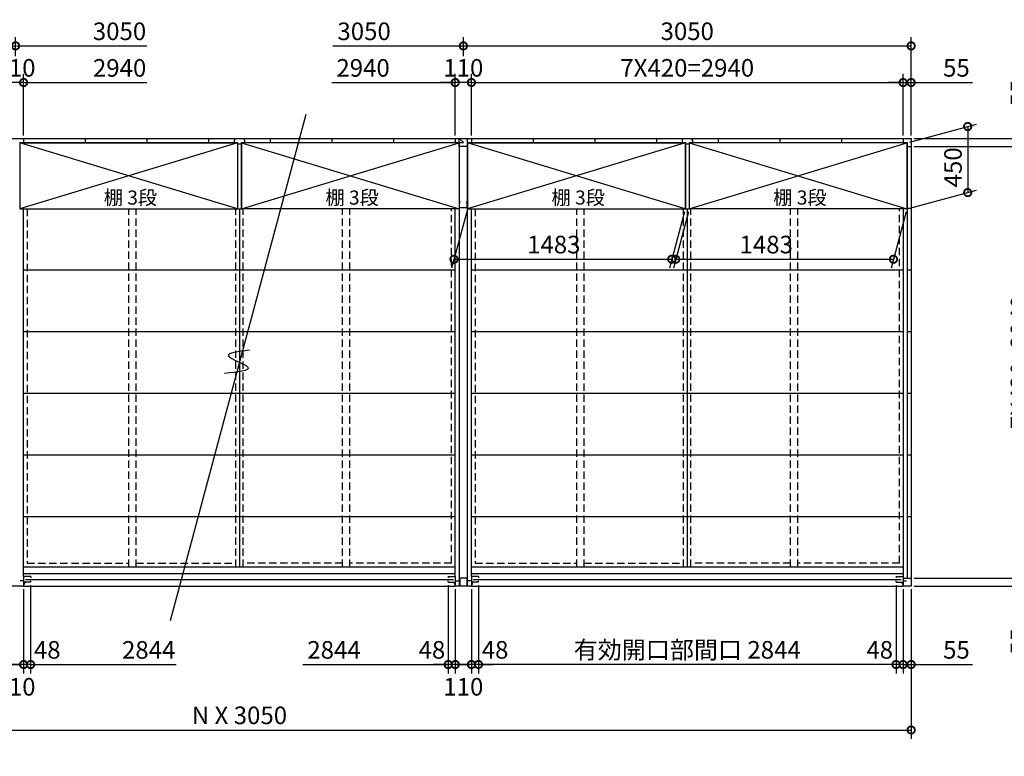
# Model space of a CAD drawing. Extents: x 140 to 16534, y 0 to 11240.
# Drawn here: x 4121 to 10827, y 5708 to 10727 of the extents above; entities that cross this region are included whole.
import ezdxf

# ---------------------------------------------------------------- set-up
doc = ezdxf.new("R2010")
doc.units = 0
doc.header["$LTSCALE"] = 20
doc.header["$PDMODE"] = 3
doc.header["$PDSIZE"] = 2
doc.linetypes.add('HIDDEN', pattern=[0.375, 0.25, -0.125])
doc.layers.get('0').update_dxf_attribs({"linetype": 'CONTINUOUS'})
doc.layers.get('DEFPOINTS').update_dxf_attribs({"linetype": 'CONTINUOUS'})
for name, color, linetype in [('寸法', 4, 'CONTINUOUS'), ('文字', 7, 'CONTINUOUS'), ('破線', 2, 'HIDDEN'), ('細線', 5, 'CONTINUOUS'), ('部品1', 7, 'CONTINUOUS')]:
    doc.layers.add(name, color=color, linetype=linetype)
doc.styles.add('STYLE1', font='isocp.shx', dxfattribs={"bigfont": 'bigfont.shx'})
doc.dimstyles.new('INABA_S40G', dxfattribs={"dimscale": 40, "dimtxt": 3, "dimasz": 2.5, "dimexe": 1.5, "dimexo": 0.5, "dimgap": 1, "dimtad": 3, "dimdec": 1, "dimdsep": 46, "dimtxsty": 'STYLE1', "dimblk1": 'DOTSMALL', "dimblk2": 'DOTSMALL', "dimsah": 1, "dimcen": 0, "dimclrt": 7, "dimadec": 0, "dimazin": 0, "dimtfac": 1, "dimtdec": 4, "dimtix": 1, "dimtmove": 0, "dimatfit": 3, "dimldrblk": 'DOTSMALL', "dimfxl": 1, "dimtolj": 1, "dimtzin": 0, "dimarcsym": 0})

# ---------------------------------------------------------------- blocks, each defined once
blk = doc.blocks.new('_DOTSMALL')
at = {"color": 0, "linetype": 'ByBlock', "ltscale": 50, "const_width": 0.5}
blk.add_lwpolyline([(-0.0625, 0, 1), (0.0625, 0, 1)], format="xyb", close=True, dxfattribs=at)
blk = doc.blocks.new('*D1')
at = {"layer": 'DEFPOINTS', "color": 0, "ltscale": 50}
for p in [(10192.3, 9863), (10192.3, 6923), (11030.6, 6923)]:
    blk.add_point(p, dxfattribs=at)
at = {"layer": '寸法', "color": 0, "lineweight": -2, "ltscale": 50}
for p, q in [((10212.3, 9863), (11090.6, 9863)), ((11030.6, 9863), (11030.6, 6923)), ((10212.3, 6923), (11090.6, 6923))]:
    blk.add_line(p, q, dxfattribs=at)
at = {"layer": '寸法', "color": 0, "lineweight": -2, "ltscale": 50, "xscale": 100, "yscale": 100, "zscale": 100}
for p, rotation in [((11030.6, 9863), 90), ((11030.6, 6923), 270)]:
    blk.add_blockref('_DOTSMALL', p, dxfattribs=dict(at, rotation=rotation))
at = {"layer": '寸法', "color": 7, "ltscale": 50, "insert": (10930.6, 8393), "char_height": 120, "attachment_point": 5, "rotation": 90, "style": 'STYLE1'}
blk.add_mtext('\\A1;7X420=2940', dxfattribs=at)
blk = doc.blocks.new('*D2')
at = {"layer": 'DEFPOINTS', "color": 0, "ltscale": 50}
for p in [(10192.3, 6923), (10192.3, 6868), (11030.6, 6868)]:
    blk.add_point(p, dxfattribs=at)
at = {"layer": '寸法', "color": 0, "lineweight": -2, "ltscale": 50}
for p, q in [((11030.6, 6923), (11030.6, 7023)), ((10212.3, 6923), (11090.6, 6923)), ((11030.6, 6923), (11030.6, 6868)), ((10212.3, 6868), (11090.6, 6868)), ((11030.6, 6868), (11030.6, 6381.6))]:
    blk.add_line(p, q, dxfattribs=at)
at = {"layer": '寸法', "color": 0, "lineweight": -2, "ltscale": 50, "xscale": 100, "yscale": 100, "zscale": 100}
for p, rotation in [((11030.6, 6923), 270), ((11030.6, 6868), 90)]:
    blk.add_blockref('_DOTSMALL', p, dxfattribs=dict(at, rotation=rotation))
at = {"layer": '寸法', "color": 7, "ltscale": 50, "insert": (10930.6, 6490.1), "char_height": 120, "attachment_point": 5, "rotation": 90, "style": 'STYLE1'}
blk.add_mtext('\\A1;55', dxfattribs=at)
blk = doc.blocks.new('*D3')
at = {"layer": 'DEFPOINTS', "color": 0, "ltscale": 50}
for p in [(10192.3, 9918), (10192.3, 9863), (11030.6, 9863)]:
    blk.add_point(p, dxfattribs=at)
at = {"layer": '寸法', "color": 0, "lineweight": -2, "ltscale": 50}
for p, q in [((11030.6, 9918), (11030.6, 10334.9)), ((10212.3, 9918), (11090.6, 9918)), ((10212.3, 9863), (11090.6, 9863)), ((11030.6, 9863), (11030.6, 9918)), ((11030.6, 9863), (11030.6, 9763))]:
    blk.add_line(p, q, dxfattribs=at)
at = {"layer": '寸法', "color": 0, "lineweight": -2, "ltscale": 50, "xscale": 100, "yscale": 100, "zscale": 100}
for p, rotation in [((11030.6, 9918), 270), ((11030.6, 9863), 90)]:
    blk.add_blockref('_DOTSMALL', p, dxfattribs=dict(at, rotation=rotation))
at = {"layer": '寸法', "color": 7, "ltscale": 50, "insert": (10930.6, 10226.4), "char_height": 120, "attachment_point": 5, "rotation": 90, "style": 'STYLE1'}
blk.add_mtext('\\A1;55', dxfattribs=at)
blk = doc.blocks.new('*D4')
at = {"layer": 'DEFPOINTS', "color": 0, "ltscale": 50}
for p in [(10192.3, 9918), (10192.3, 6868), (11395.7, 6868)]:
    blk.add_point(p, dxfattribs=at)
at = {"layer": '寸法', "color": 0, "lineweight": -2, "ltscale": 50}
for p, q in [((10212.3, 9918), (11455.7, 9918)), ((11395.7, 9918), (11395.7, 6868)), ((10212.3, 6868), (11455.7, 6868))]:
    blk.add_line(p, q, dxfattribs=at)
at = {"layer": '寸法', "color": 0, "lineweight": -2, "ltscale": 50, "xscale": 100, "yscale": 100, "zscale": 100}
for p, rotation in [((11395.7, 9918), 90), ((11395.7, 6868), 270)]:
    blk.add_blockref('_DOTSMALL', p, dxfattribs=dict(at, rotation=rotation))
at = {"layer": '寸法', "color": 7, "ltscale": 50, "insert": (11295.7, 8393), "char_height": 120, "attachment_point": 5, "rotation": 90, "style": 'STYLE1'}
blk.add_mtext('\\A1;3050', dxfattribs=at)
blk = doc.blocks.new('*D5')
at = {"layer": 'DEFPOINTS', "color": 0, "ltscale": 50}
for p in [(7245.3, 6894), (10089.3, 6894), (7245.3, 6333.5)]:
    blk.add_point(p, dxfattribs=at)
at = {"layer": '寸法', "color": 0, "lineweight": -2, "ltscale": 50}
for p, q in [((7245.3, 6874), (7245.3, 6273.5)), ((10089.3, 6333.5), (7245.3, 6333.5))]:
    blk.add_line(p, q, dxfattribs=at)
at = {"layer": '寸法', "color": 0, "lineweight": -2, "ltscale": 50, "xscale": 100, "yscale": 100, "zscale": 100, "rotation": 180}
blk.add_blockref('_DOTSMALL', (7245.3, 6333.5), dxfattribs=at)
at = {"layer": '寸法', "color": 0, "lineweight": -2, "ltscale": 50, "xscale": 100, "yscale": 100, "zscale": 100}
blk.add_blockref('_DOTSMALL', (10089.3, 6333.5), dxfattribs=at)
at = {"layer": '寸法', "color": 7, "ltscale": 50, "insert": (8667.3, 6433.5), "char_height": 120, "attachment_point": 5, "style": 'STYLE1'}
blk.add_mtext('\\A1;有効開口部間口 2844', dxfattribs=at)
blk = doc.blocks.new('*D6')
at = {"layer": 'DEFPOINTS', "color": 0, "ltscale": 50}
for p in [(1042.3, 6868), (10192.3, 6868), (10192.3, 5887.4)]:
    blk.add_point(p, dxfattribs=at)
at = {"layer": '寸法', "color": 0, "lineweight": -2, "ltscale": 50}
for p, q in [((1042.3, 6848), (1042.3, 5827.4)), ((10192.3, 6848), (10192.3, 5827.4)), ((1042.3, 5887.4), (10192.3, 5887.4))]:
    blk.add_line(p, q, dxfattribs=at)
at = {"layer": '寸法', "color": 0, "lineweight": -2, "ltscale": 50, "xscale": 100, "yscale": 100, "zscale": 100, "rotation": 180}
blk.add_blockref('_DOTSMALL', (1042.3, 5887.4), dxfattribs=at)
at = {"layer": '寸法', "color": 0, "lineweight": -2, "ltscale": 50, "xscale": 100, "yscale": 100, "zscale": 100}
blk.add_blockref('_DOTSMALL', (10192.3, 5887.4), dxfattribs=at)
at = {"layer": '寸法', "color": 7, "ltscale": 50, "insert": (5617.3, 5987.4), "char_height": 120, "attachment_point": 5, "style": 'STYLE1'}
blk.add_mtext('\\A1;N X 3050', dxfattribs=at)
blk = doc.blocks.new('*D8')
at = {"layer": 'DEFPOINTS', "color": 0, "ltscale": 50}
for p in [(7197.3, 6868), (7245.3, 6894), (7197.3, 6333.5)]:
    blk.add_point(p, dxfattribs=at)
at = {"layer": '寸法', "color": 0, "lineweight": -2, "ltscale": 50}
for p, q in [((7197.3, 6848), (7197.3, 6273.5)), ((7245.3, 6874), (7245.3, 6273.5)), ((7197.3, 6333.5), (7097.3, 6333.5)), ((7245.3, 6333.5), (7197.3, 6333.5)), ((7245.3, 6333.5), (7345.3, 6333.5))]:
    blk.add_line(p, q, dxfattribs=at)
at = {"layer": '寸法', "color": 0, "lineweight": -2, "ltscale": 50, "xscale": 100, "yscale": 100, "zscale": 100}
blk.add_blockref('_DOTSMALL', (7197.3, 6333.5), dxfattribs=at)
at = {"layer": '寸法', "color": 0, "lineweight": -2, "ltscale": 50, "xscale": 100, "yscale": 100, "zscale": 100, "rotation": 180}
blk.add_blockref('_DOTSMALL', (7245.3, 6333.5), dxfattribs=at)
at = {"layer": '寸法', "color": 7, "ltscale": 50, "insert": (7358.3, 6433.5), "char_height": 120, "attachment_point": 5, "style": 'STYLE1'}
blk.add_mtext('\\A1;48', dxfattribs=at)
blk = doc.blocks.new('*D9')
at = {"layer": 'DEFPOINTS', "color": 0, "ltscale": 50}
for p in [(10089.3, 6894), (10137.3, 6868), (10089.3, 6333.5)]:
    blk.add_point(p, dxfattribs=at)
at = {"layer": '寸法', "color": 0, "lineweight": -2, "ltscale": 50}
for p, q in [((10089.3, 6874), (10089.3, 6273.5)), ((10137.3, 6848), (10137.3, 6273.5)), ((10089.3, 6333.5), (9989.3, 6333.5)), ((10137.3, 6333.5), (10089.3, 6333.5)), ((10137.3, 6333.5), (10237.3, 6333.5))]:
    blk.add_line(p, q, dxfattribs=at)
at = {"layer": '寸法', "color": 0, "lineweight": -2, "ltscale": 50, "xscale": 100, "yscale": 100, "zscale": 100}
blk.add_blockref('_DOTSMALL', (10089.3, 6333.5), dxfattribs=at)
at = {"layer": '寸法', "color": 0, "lineweight": -2, "ltscale": 50, "xscale": 100, "yscale": 100, "zscale": 100, "rotation": 180}
blk.add_blockref('_DOTSMALL', (10137.3, 6333.5), dxfattribs=at)
at = {"layer": '寸法', "color": 7, "ltscale": 50, "insert": (9978.4, 6433.5), "char_height": 120, "attachment_point": 5, "style": 'STYLE1'}
blk.add_mtext('\\A1;48', dxfattribs=at)
blk = doc.blocks.new('*D10')
at = {"layer": 'DEFPOINTS', "color": 0, "ltscale": 50}
for p in [(10137.3, 6868), (10192.3, 6868), (10137.3, 6333.5)]:
    blk.add_point(p, dxfattribs=at)
at = {"layer": '寸法', "color": 0, "lineweight": -2, "ltscale": 50}
for p, q in [((10137.3, 6848), (10137.3, 6273.5)), ((10192.3, 6848), (10192.3, 6273.5)), ((10137.3, 6333.5), (10037.3, 6333.5)), ((10137.3, 6333.5), (10192.3, 6333.5)), ((10192.3, 6333.5), (10609.3, 6333.5))]:
    blk.add_line(p, q, dxfattribs=at)
at = {"layer": '寸法', "color": 0, "lineweight": -2, "ltscale": 50, "xscale": 100, "yscale": 100, "zscale": 100}
blk.add_blockref('_DOTSMALL', (10137.3, 6333.5), dxfattribs=at)
at = {"layer": '寸法', "color": 0, "lineweight": -2, "ltscale": 50, "xscale": 100, "yscale": 100, "zscale": 100, "rotation": 180}
blk.add_blockref('_DOTSMALL', (10192.3, 6333.5), dxfattribs=at)
at = {"layer": '寸法', "color": 7, "ltscale": 50, "insert": (10500.8, 6433.5), "char_height": 120, "attachment_point": 5, "style": 'STYLE1'}
blk.add_mtext('\\A1;55', dxfattribs=at)
blk = doc.blocks.new('*D11')
at = {"layer": 'DEFPOINTS', "color": 0, "ltscale": 50}
for p in [(10137.3, 10298.5), (7197.3, 9918), (10137.3, 9918)]:
    blk.add_point(p, dxfattribs=at)
at = {"layer": '寸法', "color": 0, "lineweight": -2, "ltscale": 50}
for p, q in [((7197.3, 9938), (7197.3, 10358.5)), ((10137.3, 9938), (10137.3, 10358.5)), ((7197.3, 10298.5), (10137.3, 10298.5))]:
    blk.add_line(p, q, dxfattribs=at)
at = {"layer": '寸法', "color": 0, "lineweight": -2, "ltscale": 50, "xscale": 100, "yscale": 100, "zscale": 100, "rotation": 180}
blk.add_blockref('_DOTSMALL', (7197.3, 10298.5), dxfattribs=at)
at = {"layer": '寸法', "color": 0, "lineweight": -2, "ltscale": 50, "xscale": 100, "yscale": 100, "zscale": 100}
blk.add_blockref('_DOTSMALL', (10137.3, 10298.5), dxfattribs=at)
at = {"layer": '寸法', "color": 7, "ltscale": 50, "insert": (8667.3, 10398.5), "char_height": 120, "attachment_point": 5, "style": 'STYLE1'}
blk.add_mtext('\\A1;7X420=2940', dxfattribs=at)
blk = doc.blocks.new('*D13')
at = {"layer": 'DEFPOINTS', "color": 0, "ltscale": 50}
for p in [(10192.3, 10298.5), (10137.3, 9918), (10192.3, 9918)]:
    blk.add_point(p, dxfattribs=at)
at = {"layer": '寸法', "color": 0, "lineweight": -2, "ltscale": 50}
for p, q in [((10137.3, 9938), (10137.3, 10358.5)), ((10192.3, 9938), (10192.3, 10358.5)), ((10137.3, 10298.5), (10037.3, 10298.5)), ((10137.3, 10298.5), (10192.3, 10298.5)), ((10192.3, 10298.5), (10609.3, 10298.5))]:
    blk.add_line(p, q, dxfattribs=at)
at = {"layer": '寸法', "color": 0, "lineweight": -2, "ltscale": 50, "xscale": 100, "yscale": 100, "zscale": 100}
blk.add_blockref('_DOTSMALL', (10137.3, 10298.5), dxfattribs=at)
at = {"layer": '寸法', "color": 0, "lineweight": -2, "ltscale": 50, "xscale": 100, "yscale": 100, "zscale": 100, "rotation": 180}
blk.add_blockref('_DOTSMALL', (10192.3, 10298.5), dxfattribs=at)
at = {"layer": '寸法', "color": 7, "ltscale": 50, "insert": (10500.8, 10398.5), "char_height": 120, "attachment_point": 5, "style": 'STYLE1'}
blk.add_mtext('\\A1;55', dxfattribs=at)
blk = doc.blocks.new('*D15')
at = {"layer": 'DEFPOINTS', "color": 0, "ltscale": 50}
for p in [(7039.3, 6894), (7087.3, 6868), (7039.3, 6333.5)]:
    blk.add_point(p, dxfattribs=at)
at = {"layer": '寸法', "color": 0, "lineweight": -2, "ltscale": 50}
for p, q in [((7039.3, 6874), (7039.3, 6273.5)), ((7087.3, 6848), (7087.3, 6273.5)), ((7039.3, 6333.5), (6939.3, 6333.5)), ((7087.3, 6333.5), (7039.3, 6333.5)), ((7087.3, 6333.5), (7187.3, 6333.5))]:
    blk.add_line(p, q, dxfattribs=at)
at = {"layer": '寸法', "color": 0, "lineweight": -2, "ltscale": 50, "xscale": 100, "yscale": 100, "zscale": 100}
blk.add_blockref('_DOTSMALL', (7039.3, 6333.5), dxfattribs=at)
at = {"layer": '寸法', "color": 0, "lineweight": -2, "ltscale": 50, "xscale": 100, "yscale": 100, "zscale": 100, "rotation": 180}
blk.add_blockref('_DOTSMALL', (7087.3, 6333.5), dxfattribs=at)
at = {"layer": '寸法', "color": 7, "ltscale": 50, "insert": (6928.4, 6433.5), "char_height": 120, "attachment_point": 5, "style": 'STYLE1'}
blk.add_mtext('\\A1;48', dxfattribs=at)
blk = doc.blocks.new('*D16')
at = {"layer": 'DEFPOINTS', "color": 0, "ltscale": 50}
for p in [(7087.3, 6868), (7197.3, 6868), (7087.3, 6333.5)]:
    blk.add_point(p, dxfattribs=at)
at = {"layer": '寸法', "color": 0, "lineweight": -2, "ltscale": 50}
for p, q in [((7087.3, 6848), (7087.3, 6273.5)), ((7197.3, 6848), (7197.3, 6273.5)), ((7197.3, 6333.5), (7087.3, 6333.5))]:
    blk.add_line(p, q, dxfattribs=at)
at = {"layer": '寸法', "color": 0, "lineweight": -2, "ltscale": 50, "xscale": 100, "yscale": 100, "zscale": 100, "rotation": 180}
blk.add_blockref('_DOTSMALL', (7087.3, 6333.5), dxfattribs=at)
at = {"layer": '寸法', "color": 0, "lineweight": -2, "ltscale": 50, "xscale": 100, "yscale": 100, "zscale": 100}
blk.add_blockref('_DOTSMALL', (7197.3, 6333.5), dxfattribs=at)
at = {"layer": '寸法', "color": 7, "ltscale": 50, "insert": (7142.3, 6181.8), "char_height": 120, "attachment_point": 5, "style": 'STYLE1'}
blk.add_mtext('\\A1;110', dxfattribs=at)
blk = doc.blocks.new('*D17')
at = {"layer": 'DEFPOINTS', "color": 0, "ltscale": 50}
for p in [(7087.3, 10298.5), (7087.3, 9918), (7197.3, 9918)]:
    blk.add_point(p, dxfattribs=at)
at = {"layer": '寸法', "color": 0, "lineweight": -2, "ltscale": 50}
for p, q in [((7087.3, 9938), (7087.3, 10358.5)), ((7197.3, 9938), (7197.3, 10358.5)), ((7087.3, 10298.5), (6987.3, 10298.5)), ((7197.3, 10298.5), (7087.3, 10298.5)), ((7197.3, 10298.5), (7297.3, 10298.5))]:
    blk.add_line(p, q, dxfattribs=at)
at = {"layer": '寸法', "color": 0, "lineweight": -2, "ltscale": 50, "xscale": 100, "yscale": 100, "zscale": 100}
blk.add_blockref('_DOTSMALL', (7087.3, 10298.5), dxfattribs=at)
at = {"layer": '寸法', "color": 0, "lineweight": -2, "ltscale": 50, "xscale": 100, "yscale": 100, "zscale": 100, "rotation": 180}
blk.add_blockref('_DOTSMALL', (7197.3, 10298.5), dxfattribs=at)
at = {"layer": '寸法', "color": 7, "ltscale": 50, "insert": (7142.3, 10398.5), "char_height": 120, "attachment_point": 5, "style": 'STYLE1'}
blk.add_mtext('\\A1;110', dxfattribs=at)
blk = doc.blocks.new('*D18')
at = {"layer": 'DEFPOINTS', "color": 0, "ltscale": 50}
for p in [(10192.3, 10547.9), (7142.3, 10458.5), (10192.3, 9918)]:
    blk.add_point(p, dxfattribs=at)
at = {"layer": '寸法', "color": 0, "lineweight": -2, "ltscale": 50}
for p, q in [((7142.3, 10478.5), (7142.3, 10607.9)), ((10192.3, 9938), (10192.3, 10607.9)), ((7142.3, 10547.9), (10192.3, 10547.9))]:
    blk.add_line(p, q, dxfattribs=at)
at = {"layer": '寸法', "color": 0, "lineweight": -2, "ltscale": 50, "xscale": 100, "yscale": 100, "zscale": 100, "rotation": 180}
blk.add_blockref('_DOTSMALL', (7142.3, 10547.9), dxfattribs=at)
at = {"layer": '寸法', "color": 0, "lineweight": -2, "ltscale": 50, "xscale": 100, "yscale": 100, "zscale": 100}
blk.add_blockref('_DOTSMALL', (10192.3, 10547.9), dxfattribs=at)
at = {"layer": '寸法', "color": 7, "ltscale": 50, "insert": (8667.3, 10647.9), "char_height": 120, "attachment_point": 5, "style": 'STYLE1'}
blk.add_mtext('\\A1;3050', dxfattribs=at)
blk = doc.blocks.new('*D22')
at = {"layer": 'DEFPOINTS', "color": 0, "ltscale": 50}
for p in [(4037.3, 6868), (4147.3, 6868), (4037.3, 6333.5)]:
    blk.add_point(p, dxfattribs=at)
at = {"layer": '寸法', "color": 0, "lineweight": -2, "ltscale": 50}
for p, q in [((4037.3, 6848), (4037.3, 6273.5)), ((4147.3, 6848), (4147.3, 6273.5)), ((4147.3, 6333.5), (4037.3, 6333.5))]:
    blk.add_line(p, q, dxfattribs=at)
at = {"layer": '寸法', "color": 0, "lineweight": -2, "ltscale": 50, "xscale": 100, "yscale": 100, "zscale": 100, "rotation": 180}
blk.add_blockref('_DOTSMALL', (4037.3, 6333.5), dxfattribs=at)
at = {"layer": '寸法', "color": 0, "lineweight": -2, "ltscale": 50, "xscale": 100, "yscale": 100, "zscale": 100}
blk.add_blockref('_DOTSMALL', (4147.3, 6333.5), dxfattribs=at)
at = {"layer": '寸法', "color": 7, "ltscale": 50, "insert": (4092.3, 6181.8), "char_height": 120, "attachment_point": 5, "style": 'STYLE1'}
blk.add_mtext('\\A1;110', dxfattribs=at)
blk = doc.blocks.new('*D20')
at = {"layer": 'DEFPOINTS', "color": 0, "ltscale": 50}
for p in [(3989.3, 6894), (4037.3, 6868), (3989.3, 6333.5)]:
    blk.add_point(p, dxfattribs=at)
at = {"layer": '寸法', "color": 0, "lineweight": -2, "ltscale": 50}
for p, q in [((3989.3, 6874), (3989.3, 6273.5)), ((4037.3, 6848), (4037.3, 6273.5)), ((3989.3, 6333.5), (3889.3, 6333.5)), ((4037.3, 6333.5), (3989.3, 6333.5)), ((4037.3, 6333.5), (4137.3, 6333.5))]:
    blk.add_line(p, q, dxfattribs=at)
at = {"layer": '寸法', "color": 0, "lineweight": -2, "ltscale": 50, "xscale": 100, "yscale": 100, "zscale": 100}
blk.add_blockref('_DOTSMALL', (3989.3, 6333.5), dxfattribs=at)
at = {"layer": '寸法', "color": 0, "lineweight": -2, "ltscale": 50, "xscale": 100, "yscale": 100, "zscale": 100, "rotation": 180}
blk.add_blockref('_DOTSMALL', (4037.3, 6333.5), dxfattribs=at)
at = {"layer": '寸法', "color": 7, "ltscale": 50, "insert": (3878.4, 6433.5), "char_height": 120, "attachment_point": 5, "style": 'STYLE1'}
blk.add_mtext('\\A1;48', dxfattribs=at)
blk = doc.blocks.new('*D19')
at = {"layer": 'DEFPOINTS', "color": 0, "ltscale": 50}
for p in [(4147.3, 6868), (4195.3, 6894), (4147.3, 6333.5)]:
    blk.add_point(p, dxfattribs=at)
at = {"layer": '寸法', "color": 0, "lineweight": -2, "ltscale": 50}
for p, q in [((4147.3, 6848), (4147.3, 6273.5)), ((4195.3, 6874), (4195.3, 6273.5)), ((4147.3, 6333.5), (4047.3, 6333.5)), ((4195.3, 6333.5), (4147.3, 6333.5)), ((4195.3, 6333.5), (4295.3, 6333.5))]:
    blk.add_line(p, q, dxfattribs=at)
at = {"layer": '寸法', "color": 0, "lineweight": -2, "ltscale": 50, "xscale": 100, "yscale": 100, "zscale": 100}
blk.add_blockref('_DOTSMALL', (4147.3, 6333.5), dxfattribs=at)
at = {"layer": '寸法', "color": 0, "lineweight": -2, "ltscale": 50, "xscale": 100, "yscale": 100, "zscale": 100, "rotation": 180}
blk.add_blockref('_DOTSMALL', (4195.3, 6333.5), dxfattribs=at)
at = {"layer": '寸法', "color": 7, "ltscale": 50, "insert": (4308.3, 6433.5), "char_height": 120, "attachment_point": 5, "style": 'STYLE1'}
blk.add_mtext('\\A1;48', dxfattribs=at)
blk = doc.blocks.new('*D25')
at = {"layer": 'DEFPOINTS', "color": 0, "ltscale": 50}
for p in [(4092.3, 10547.9), (4092.3, 10457.5), (1042.3, 9918)]:
    blk.add_point(p, dxfattribs=at)
at = {"layer": '寸法', "color": 0, "lineweight": -2, "ltscale": 50}
for p, q in [((1042.3, 9938), (1042.3, 10607.9)), ((4092.3, 10477.5), (4092.3, 10607.9)), ((1042.3, 10547.9), (4092.3, 10547.9))]:
    blk.add_line(p, q, dxfattribs=at)
at = {"layer": '寸法', "color": 0, "lineweight": -2, "ltscale": 50, "xscale": 100, "yscale": 100, "zscale": 100, "rotation": 180}
blk.add_blockref('_DOTSMALL', (1042.3, 10547.9), dxfattribs=at)
at = {"layer": '寸法', "color": 0, "lineweight": -2, "ltscale": 50, "xscale": 100, "yscale": 100, "zscale": 100}
blk.add_blockref('_DOTSMALL', (4092.3, 10547.9), dxfattribs=at)
at = {"layer": '寸法', "color": 7, "ltscale": 50, "insert": (2567.3, 10647.9), "char_height": 120, "attachment_point": 5, "style": 'STYLE1'}
blk.add_mtext('\\A1;3050', dxfattribs=at)
blk = doc.blocks.new('*D24')
at = {"layer": 'DEFPOINTS', "color": 0, "ltscale": 50}
for p in [(4037.3, 10298.5), (4037.3, 9918), (4147.3, 9918)]:
    blk.add_point(p, dxfattribs=at)
at = {"layer": '寸法', "color": 0, "lineweight": -2, "ltscale": 50}
for p, q in [((4037.3, 9938), (4037.3, 10358.5)), ((4147.3, 9938), (4147.3, 10358.5)), ((4037.3, 10298.5), (3937.3, 10298.5)), ((4147.3, 10298.5), (4037.3, 10298.5)), ((4147.3, 10298.5), (4247.3, 10298.5))]:
    blk.add_line(p, q, dxfattribs=at)
at = {"layer": '寸法', "color": 0, "lineweight": -2, "ltscale": 50, "xscale": 100, "yscale": 100, "zscale": 100}
blk.add_blockref('_DOTSMALL', (4037.3, 10298.5), dxfattribs=at)
at = {"layer": '寸法', "color": 0, "lineweight": -2, "ltscale": 50, "xscale": 100, "yscale": 100, "zscale": 100, "rotation": 180}
blk.add_blockref('_DOTSMALL', (4147.3, 10298.5), dxfattribs=at)
at = {"layer": '寸法', "color": 7, "ltscale": 50, "insert": (4092.3, 10398.5), "char_height": 120, "attachment_point": 5, "style": 'STYLE1'}
blk.add_mtext('\\A1;110', dxfattribs=at)
blk = doc.blocks.new('*D26')
at = {"layer": 'DEFPOINTS', "color": 0, "ltscale": 50}
for p in [(10163.8, 9888), (10577.7, 9548.9), (10163.8, 9438)]:
    blk.add_point(p, dxfattribs=at)
at = {"layer": '寸法', "color": 0, "lineweight": -2, "ltscale": 50}
for p, q in [((10183.8, 9893.3), (10637.7, 10014.9)), ((10577.7, 9998.9), (10577.7, 9548.9)), ((10183.8, 9443.3), (10637.7, 9564.9))]:
    blk.add_line(p, q, dxfattribs=at)
at = {"layer": '寸法', "color": 0, "lineweight": -2, "ltscale": 50, "xscale": 100, "yscale": 100, "zscale": 100}
for p, rotation in [((10577.7, 9998.9), 90), ((10577.7, 9548.9), 270)]:
    blk.add_blockref('_DOTSMALL', p, dxfattribs=dict(at, rotation=rotation))
at = {"layer": '寸法', "color": 7, "ltscale": 50, "insert": (10477.3, 9720.8), "char_height": 120, "attachment_point": 5, "rotation": 90, "style": 'STYLE1'}
blk.add_mtext('\\A1;450', dxfattribs=at)
blk = doc.blocks.new('*D40')
at = {"layer": 'DEFPOINTS', "color": 0, "ltscale": 50}
for p in [(7170.8, 9438), (8653.8, 9438), (8561.8, 9094.5)]:
    blk.add_point(p, dxfattribs=at)
at = {"layer": '寸法', "color": 0, "lineweight": -2, "ltscale": 50}
for p, q in [((7165.5, 9418), (7062.7, 9034.5)), ((8648.5, 9418), (8545.7, 9034.5)), ((7078.8, 9094.5), (8561.8, 9094.5))]:
    blk.add_line(p, q, dxfattribs=at)
at = {"layer": '寸法', "color": 0, "lineweight": -2, "ltscale": 50, "xscale": 100, "yscale": 100, "zscale": 100, "rotation": 180}
blk.add_blockref('_DOTSMALL', (7078.8, 9094.5), dxfattribs=at)
at = {"layer": '寸法', "color": 0, "lineweight": -2, "ltscale": 50, "xscale": 100, "yscale": 100, "zscale": 100}
blk.add_blockref('_DOTSMALL', (8561.8, 9094.5), dxfattribs=at)
at = {"layer": '寸法', "color": 7, "ltscale": 50, "insert": (7758.6, 9194.5), "char_height": 120, "attachment_point": 5, "style": 'STYLE1'}
blk.add_mtext('\\A1;1483', dxfattribs=at)
blk = doc.blocks.new('*D41')
at = {"layer": 'DEFPOINTS', "color": 0, "ltscale": 50}
for p in [(8680.8, 9438), (10163.8, 9438), (10071.8, 9094.5)]:
    blk.add_point(p, dxfattribs=at)
at = {"layer": '寸法', "color": 0, "lineweight": -2, "ltscale": 50}
for p, q in [((8675.5, 9418), (8572.7, 9034.5)), ((10158.5, 9418), (10055.7, 9034.5)), ((8588.8, 9094.5), (10071.8, 9094.5))]:
    blk.add_line(p, q, dxfattribs=at)
at = {"layer": '寸法', "color": 0, "lineweight": -2, "ltscale": 50, "xscale": 100, "yscale": 100, "zscale": 100, "rotation": 180}
blk.add_blockref('_DOTSMALL', (8588.8, 9094.5), dxfattribs=at)
at = {"layer": '寸法', "color": 0, "lineweight": -2, "ltscale": 50, "xscale": 100, "yscale": 100, "zscale": 100}
blk.add_blockref('_DOTSMALL', (10071.8, 9094.5), dxfattribs=at)
at = {"layer": '寸法', "color": 7, "ltscale": 50, "insert": (9205.3, 9194.5), "char_height": 120, "attachment_point": 5, "style": 'STYLE1'}
blk.add_mtext('\\A1;1483', dxfattribs=at)

msp = doc.modelspace()

# ---------------------------------------------------------------- linework, layer by layer
at = {"layer": '寸法', "ltscale": 50}
for p, q in [((4098.6, 10547.86), (4986.6, 10547.86)), ((6254.35, 10547.86), (7142.35, 10547.86)), ((4147.35, 10298.54), (4987.35, 10298.54)), ((6247.35, 10298.54), (7087.35, 10298.54)), ((4195.35, 6333.53), (5185.35, 6333.53)), ((6049.35, 6333.53), (7039.35, 6333.53))]:
    msp.add_line(p, q, dxfattribs=at)
at = {"layer": '破線', "ltscale": 10}
for p, q in [((4172.35, 9437.96), (4172.35, 7022.96)), ((4864.85, 6997.96), (4864.85, 9437.96)), ((4914.85, 6997.96), (4914.85, 9437.96)), ((5592.35, 6997.96), (5592.35, 9437.96)), ((5642.35, 6997.96), (5642.35, 9437.96)), ((6319.85, 6997.96), (6319.85, 9437.96)), ((6369.85, 6997.96), (6369.85, 9437.96)), ((7062.35, 7022.96), (7062.35, 9437.96)), ((7222.35, 9437.96), (7222.35, 7022.96)), ((7914.85, 6997.96), (7914.85, 9437.96)), ((7964.85, 6997.96), (7964.85, 9437.96)), ((8642.35, 6997.96), (8642.35, 9437.96)), ((8692.35, 6997.96), (8692.35, 9437.96)), ((9369.85, 6997.96), (9369.85, 9437.96)), ((9419.85, 6997.96), (9419.85, 9437.96)), ((10112.35, 7022.96), (10112.35, 9437.96)), ((4172.35, 7022.96), (4864.85, 7022.96)), ((4914.85, 7022.96), (5592.35, 7022.96)), ((6319.85, 7022.96), (5642.35, 7022.96)), ((7062.35, 7022.96), (6369.85, 7022.96)), ((7222.35, 7022.96), (7914.85, 7022.96)), ((7964.85, 7022.96), (8642.35, 7022.96)), ((9369.85, 7022.96), (8692.35, 7022.96)), ((10112.35, 7022.96), (9419.85, 7022.96))]:
    msp.add_line(p, q, dxfattribs=at)
at = {"layer": '細線', "ltscale": 50}
for p, q in [((5603.85, 9887.96), (4120.85, 9437.96)), ((5603.85, 9437.96), (4120.85, 9887.96)), ((5630.85, 9887.96), (7113.85, 9437.96)), ((5630.85, 9437.96), (7113.85, 9887.96)), ((8653.85, 9887.96), (7170.85, 9437.96)), ((8653.85, 9437.96), (7170.85, 9887.96)), ((8680.85, 9437.96), (10163.85, 9887.96)), ((8680.85, 9887.96), (10163.85, 9437.96))]:
    msp.add_line(p, q, dxfattribs=at)
at = {"layer": '部品1', "ltscale": 50}
for p, q in [((6069.51, 10080.46), (5145.09, 6630.46)), ((4120.85, 9887.96), (4120.85, 9437.96)), ((5603.85, 9887.96), (5603.85, 9437.96)), ((5604.85, 9889.96), (5604.85, 9437.96)), ((5629.85, 9889.96), (5629.85, 9437.96)), ((5630.85, 9887.96), (5630.85, 9437.96)), ((7113.85, 9887.96), (7113.85, 9437.96)), ((7142.35, 9889.96), (7114.35, 9917.96)), ((7114.35, 9889.96), (7114.35, 9917.96)), ((7114.35, 9889.96), (7142.35, 9889.96)), ((7114.35, 9862.96), (7114.35, 9889.96)), ((7170.35, 9862.96), (7170.35, 9917.96)), ((7170.85, 9887.96), (7170.85, 9437.96)), ((8653.85, 9887.96), (8653.85, 9437.96)), ((8654.85, 9889.96), (8654.85, 9437.96)), ((8679.85, 9889.96), (8679.85, 9437.96)), ((8680.85, 9887.96), (8680.85, 9437.96)), ((10163.85, 9887.96), (10163.85, 9437.96)), ((7122.85, 9483.96), (7116.85, 9483.96)), ((7167.85, 9483.96), (7161.85, 9483.96)), ((5617.35, 9437.96), (5617.35, 6997.96)), ((7167.85, 9445.96), (7116.85, 9445.96)), ((8667.35, 9437.96), (8667.35, 6997.96)), ((4147.35, 9022.96), (7087.35, 9022.96)), ((7197.35, 9022.96), (10137.35, 9022.96)), ((4147.35, 8602.96), (7087.35, 8602.96)), ((7197.35, 8602.96), (10137.35, 8602.96)), ((4147.35, 8182.96), (7087.35, 8182.96)), ((7197.35, 8182.96), (10137.35, 8182.96)), ((4147.35, 7762.96), (7087.35, 7762.96)), ((7197.35, 7762.96), (10137.35, 7762.96)), ((4147.35, 7342.96), (7087.35, 7342.96)), ((7197.35, 7342.96), (10137.35, 7342.96)), ((4147.35, 6997.96), (7087.35, 6997.96)), ((7197.35, 6997.96), (10137.35, 6997.96)), ((4147.35, 6952.96), (7087.35, 6952.96)), ((4147.35, 6932.96), (4147.35, 6867.96)), ((4159.35, 6913.46), (7075.35, 6913.46)), ((4195.35, 6932.96), (4195.35, 6923.96)), ((7039.35, 6932.96), (7039.35, 6923.96)), ((7087.35, 6932.96), (7087.35, 6867.96)), ((7118.35, 6922.96), (7118.35, 6867.96)), ((7166.35, 6922.96), (7166.35, 6867.96)), ((7197.35, 6952.96), (10137.35, 6952.96)), ((7197.35, 6932.96), (7197.35, 6867.96)), ((7209.35, 6913.46), (10125.35, 6913.46)), ((7245.35, 6932.96), (7245.35, 6923.96)), ((10089.35, 6932.96), (10089.35, 6923.96)), ((4157.35, 6893.96), (4147.35, 6872.96)), ((4147.35, 6867.96), (7087.35, 6867.96)), ((4195.35, 6893.96), (4195.35, 6902.96)), ((7039.35, 6893.96), (7039.35, 6902.96)), ((7077.35, 6893.96), (7087.35, 6872.96)), ((7207.35, 6893.96), (7197.35, 6872.96)), ((7197.35, 6867.96), (10137.35, 6867.96)), ((7245.35, 6893.96), (7245.35, 6902.96)), ((10089.35, 6893.96), (10089.35, 6902.96)), ((10127.35, 6893.96), (10137.35, 6872.96))]:
    msp.add_line(p, q, dxfattribs=at)
at = {"layer": '部品1'}
for p, q in [((1042.35, 9917.96), (10192.35, 9917.96)), ((4120.35, 9889.96), (5604.85, 9889.96)), ((4120.85, 9887.96), (5603.85, 9887.96)), ((4147.35, 9917.96), (4147.35, 9889.96)), ((4567.35, 9917.96), (4567.35, 9889.96)), ((4567.35, 9917.96), (4567.35, 9889.96)), ((4567.35, 9917.96), (4567.35, 9889.96)), ((4987.35, 9917.96), (4987.35, 9889.96)), ((4987.35, 9917.96), (4987.35, 9889.96)), ((4987.35, 9917.96), (4987.35, 9889.96)), ((5407.35, 9917.96), (5407.35, 9889.96)), ((5407.35, 9917.96), (5407.35, 9889.96)), ((5407.35, 9917.96), (5407.35, 9889.96)), ((5582.35, 9907.96), (5582.35, 9889.96)), ((5582.35, 9907.96), (5588.35, 9907.96)), ((5604.85, 9881.96), (5629.85, 9881.96)), ((5629.85, 9889.96), (7114.35, 9889.96)), ((7113.85, 9887.96), (5630.85, 9887.96)), ((5646.35, 9907.96), (5652.35, 9907.96)), ((5652.35, 9907.96), (5652.35, 9889.96)), ((5827.35, 9917.96), (5827.35, 9889.96)), ((6247.35, 9917.96), (6247.35, 9889.96)), ((6667.35, 9917.96), (6667.35, 9889.96)), ((7087.35, 9917.96), (7087.35, 9889.96)), ((7114.35, 9889.96), (7114.35, 6867.96)), ((7170.35, 9862.96), (7114.35, 9862.96)), ((7170.35, 6867.96), (7170.35, 9917.96)), ((7170.35, 9889.96), (8654.85, 9889.96)), ((7170.85, 9887.96), (8653.85, 9887.96)), ((7197.35, 9917.96), (7197.35, 9889.96)), ((7617.35, 9917.96), (7617.35, 9889.96)), ((7617.35, 9917.96), (7617.35, 9889.96)), ((7617.35, 9917.96), (7617.35, 9889.96)), ((8037.35, 9917.96), (8037.35, 9889.96)), ((8037.35, 9917.96), (8037.35, 9889.96)), ((8037.35, 9917.96), (8037.35, 9889.96)), ((8457.35, 9917.96), (8457.35, 9889.96)), ((8457.35, 9917.96), (8457.35, 9889.96)), ((8457.35, 9917.96), (8457.35, 9889.96)), ((8632.35, 9907.96), (8632.35, 9889.96)), ((8632.35, 9907.96), (8638.35, 9907.96)), ((8654.85, 9881.96), (8679.85, 9881.96)), ((8679.85, 9889.96), (10164.35, 9889.96)), ((10163.85, 9887.96), (8680.85, 9887.96)), ((8696.35, 9907.96), (8702.35, 9907.96)), ((8702.35, 9907.96), (8702.35, 9889.96)), ((8877.35, 9917.96), (8877.35, 9889.96)), ((9297.35, 9917.96), (9297.35, 9889.96)), ((9717.35, 9917.96), (9717.35, 9889.96)), ((10137.35, 9917.96), (10137.35, 9889.96)), ((10137.35, 9917.96), (10137.35, 9889.96)), ((10164.35, 9889.96), (10164.35, 6922.96)), ((10164.35, 9862.96), (10192.35, 9862.96)), ((10192.35, 9917.96), (10192.35, 6867.96)), ((7116.85, 9445.96), (7116.85, 9483.96)), ((7167.85, 9445.96), (7167.85, 9483.96)), ((4120.85, 9437.96), (5603.85, 9437.96)), ((4147.35, 6932.96), (4147.35, 9437.96)), ((5604.85, 9437.96), (5629.85, 9437.96)), ((7113.85, 9437.96), (5630.85, 9437.96)), ((7087.35, 6932.96), (7087.35, 9437.96)), ((7170.85, 9437.96), (8653.85, 9437.96)), ((7197.35, 6932.96), (7197.35, 9437.96)), ((8654.85, 9437.96), (8679.85, 9437.96)), ((10163.85, 9437.96), (8680.85, 9437.96)), ((10137.35, 9437.96), (10137.35, 6867.96)), ((10164.35, 9442.96), (10192.35, 9442.96)), ((10164.35, 9022.96), (10192.35, 9022.96)), ((10164.35, 8602.96), (10192.35, 8602.96)), ((10164.35, 8182.96), (10192.35, 8182.96)), ((10164.35, 7762.96), (10192.35, 7762.96)), ((10164.35, 7342.96), (10192.35, 7342.96)), ((4195.35, 6932.96), (4147.35, 6932.96)), ((7039.35, 6932.96), (7087.35, 6932.96)), ((7166.35, 6922.96), (7118.35, 6922.96)), ((7245.35, 6932.96), (7197.35, 6932.96)), ((10089.35, 6932.96), (10137.35, 6932.96)), ((10137.35, 6922.96), (10192.35, 6922.96)), ((4147.35, 6867.96), (4037.35, 6867.96)), ((4147.35, 6903.96), (4124.35, 6903.96)), ((4195.35, 6893.96), (4147.35, 6893.96)), ((7039.35, 6893.96), (7087.35, 6893.96)), ((7087.35, 6903.96), (7110.35, 6903.96)), ((7197.35, 6867.96), (7087.35, 6867.96)), ((7197.35, 6903.96), (7174.35, 6903.96)), ((7245.35, 6893.96), (7197.35, 6893.96)), ((10089.35, 6893.96), (10137.35, 6893.96)), ((10137.35, 6903.96), (10160.35, 6903.96)), ((10192.35, 6867.96), (10137.35, 6867.96))]:
    msp.add_line(p, q, dxfattribs=at)
at = {"layer": '部品1', "ltscale": 50}
msp.add_open_spline([(5684.92, 8474.2), (5608.04, 8465.3), (5451.13, 8447.13), (5773.94, 8344.61), (5604.1, 8325.97), (5516.31, 8316.34)], degree=3, knots=[0, 0, 0, 0, 147.8767566, 301.8091093, 466.5049223, 466.5049223, 466.5049223, 466.5049223], dxfattribs=at)

# ---------------------------------------------------------------- texts
at = {"layer": '寸法', "color": 7, "ltscale": 50, "char_height": 96, "attachment_point": 5, "style": 'STYLE1'}
for insert in [(4875.06, 9502.37), (6385.06, 9502.37), (7925.06, 9502.37), (9435.06, 9502.37)]:
    msp.add_mtext('棚 3段', dxfattribs=dict(at, insert=insert))
at = {"layer": '文字', "ltscale": 50, "style": 'STYLE1'}
for s, p in [('3050', (4618.78, 10587.51)), ('3050', (6284.7, 10587.51)), ('2940', (4619.53, 10338.19)), ('2940', (6277.7, 10338.19)), ('2844', (4817.53, 6373.19)), ('2844', (6079.7, 6373.19))]:
    msp.add_text(s, height=120, dxfattribs=at).set_placement(p)

# ---------------------------------------------------------------- dimensions: what is measured, and where the dimension line sits
at = {"layer": '寸法', "ltscale": 50}
for base, p1, p2, picture, middle in [((4092.35, 10547.86), (1042.35, 9917.96), (4092.35, 10457.53), '*D25', (2567.35, 10647.86)), ((10192.35, 10547.86), (7142.35, 10458.54), (10192.35, 9917.96), '*D18', (8667.35, 10647.86)), ((4037.35, 10298.54), (4147.35, 9917.96), (4037.35, 9917.96), '*D24', (4092.35, 10398.54)), ((7087.35, 10298.54), (7197.35, 9917.96), (7087.35, 9917.96), '*D17', (7142.35, 10398.54))]:
    dim = msp.add_linear_dim(base=base, p1=p1, p2=p2, dimstyle='INABA_S40G', override={"dimtmove": 2}, dxfattribs=at)
    dim.commit()
    dim.dimension.update_dxf_attribs({"geometry": picture, "text_midpoint": middle})
at = {"layer": '寸法'}
for base, p1, p2, text, picture, middle in [((10137.35, 10298.54), (7197.35, 9917.96), (10137.35, 9917.96), '7X420=<>', '*D11', (8667.35, 10398.55)), ((10192.35, 5887.36), (1042.35, 6867.96), (10192.35, 6867.96), 'N X 3050', '*D6', (5617.35, 5987.36))]:
    dim = msp.add_linear_dim(base=base, p1=p1, p2=p2, text=text, dimstyle='INABA_S40G', dxfattribs=at)
    dim.commit()
    dim.dimension.update_dxf_attribs({"geometry": picture, "text_midpoint": middle})
for base, p1, p2, picture, middle in [((10192.35, 10298.54), (10137.35, 9917.96), (10192.35, 9917.96), '*D13', (10500.83, 10298.54)), ((8561.83, 9094.53), (7170.85, 9437.96), (8653.85, 9437.96), '*D40', (7758.64, 9094.53)), ((10071.83, 9094.53), (8680.85, 9437.96), (10163.85, 9437.96), '*D41', (9205.29, 9094.53))]:
    dim = msp.add_linear_dim(base=base, p1=p1, p2=p2, dimstyle='INABA_S40G', dxfattribs=at)
    dim.commit()
    dim.dimension.update_dxf_attribs({"geometry": picture, "text_midpoint": middle, "dimtype": 160})
for base, p1, p2, picture, middle in [((11030.63, 9862.96), (10192.35, 9917.96), (10192.35, 9862.96), '*D3', (11030.63, 10226.45)), ((11030.63, 6867.96), (10192.35, 6922.96), (10192.35, 6867.96), '*D2', (11030.63, 6490.1))]:
    dim = msp.add_linear_dim(base=base, p1=p1, p2=p2, angle=90, dimstyle='INABA_S40G', dxfattribs=at)
    dim.commit()
    dim.dimension.update_dxf_attribs({"geometry": picture, "text_midpoint": middle, "dimtype": 160})
at = {"layer": '寸法', "ltscale": 50}
dim = msp.add_linear_dim(base=(10577.71, 9548.86), p1=(10163.85, 9887.96), p2=(10163.85, 9437.96), angle=90, dimstyle='INABA_S40G', override={"dimtmove": 2}, dxfattribs=at)
dim.commit()
dim.dimension.update_dxf_attribs({"geometry": '*D26', "text_midpoint": (10477.32, 9720.77), "dimtype": 160})
at = {"layer": '寸法'}
dim = msp.add_linear_dim(base=(11395.73, 6867.96), p1=(10192.35, 9917.96), p2=(10192.35, 6867.96), angle=90, dimstyle='INABA_S40G', dxfattribs=at)
dim.commit()
dim.dimension.update_dxf_attribs({"geometry": '*D4', "text_midpoint": (11295.73, 8392.96)})
dim = msp.add_linear_dim(base=(11030.63, 6922.96), p1=(10192.35, 9862.96), p2=(10192.35, 6922.96), angle=90, text='7X420=<>', dimstyle='INABA_S40G', dxfattribs=at)
dim.commit()
dim.dimension.update_dxf_attribs({"geometry": '*D1', "text_midpoint": (10930.61, 8392.96)})
at = {"layer": '寸法', "ltscale": 50}
for base, p1, p2, picture, middle in [((3989.35, 6333.53), (4037.35, 6867.96), (3989.35, 6893.96), '*D20', (3878.39, 6433.53)), ((4037.35, 6333.53), (4147.35, 6867.96), (4037.35, 6867.96), '*D22', (4092.35, 6181.84)), ((4147.35, 6333.53), (4195.35, 6893.96), (4147.35, 6867.96), '*D19', (4308.25, 6433.53)), ((7039.35, 6333.53), (7087.35, 6867.96), (7039.35, 6893.96), '*D15', (6928.39, 6433.53)), ((7087.35, 6333.53), (7197.35, 6867.96), (7087.35, 6867.96), '*D16', (7142.35, 6181.84)), ((7197.35, 6333.53), (7245.35, 6893.96), (7197.35, 6867.96), '*D8', (7358.25, 6433.53)), ((10089.35, 6333.53), (10137.35, 6867.96), (10089.35, 6893.96), '*D9', (9978.39, 6433.53))]:
    dim = msp.add_linear_dim(base=base, p1=p1, p2=p2, dimstyle='INABA_S40G', override={"dimtmove": 2}, dxfattribs=at)
    dim.commit()
    dim.dimension.update_dxf_attribs({"geometry": picture, "text_midpoint": middle, "dimtype": 160})
dim = msp.add_linear_dim(base=(7245.35, 6333.53), p1=(10089.35, 6893.96), p2=(7245.35, 6893.96), text='有効開口部間口 <>', dimstyle='INABA_S40G', override={"dimse1": 1, "dimtmove": 2}, dxfattribs=at)
dim.commit()
dim.dimension.update_dxf_attribs({"geometry": '*D5', "text_midpoint": (8667.35, 6433.54)})
dim = msp.add_linear_dim(base=(10137.35, 6333.53), p1=(10192.35, 6867.96), p2=(10137.35, 6867.96), dimstyle='INABA_S40G', dxfattribs=at)
dim.commit()
dim.dimension.update_dxf_attribs({"geometry": '*D10', "text_midpoint": (10500.83, 6333.53), "dimtype": 160})

doc.saveas('drawing.dxf')
